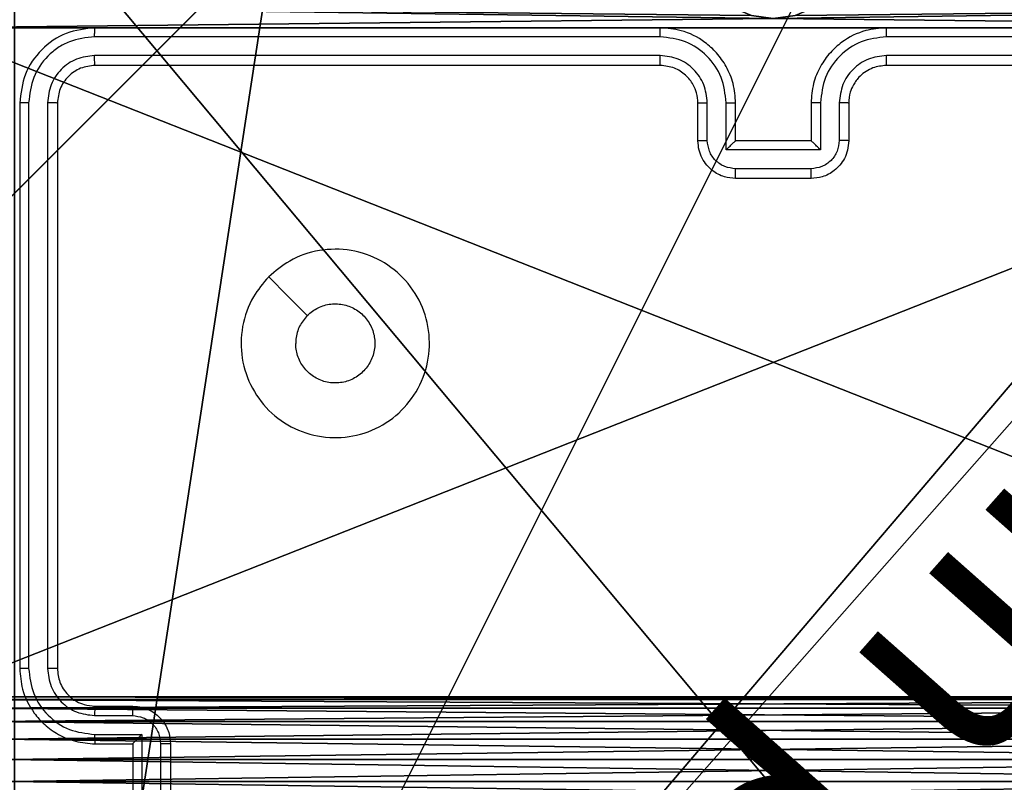
# Model space of a CAD drawing. Units: centimetres. Extents: x -259 to 258, y -223 to 221.
# Drawn here: x 69 to 75, y -38 to -34 of the extents above; entities that cross this region are included whole.
import ezdxf

# ---------------------------------------------------------------- set-up
doc = ezdxf.new("R2010")
doc.units = ezdxf.units.CM
doc.header["$LTSCALE"] = 2.54
doc.layers.get('0').update_dxf_attribs({"true_color": 0xff5454})

# ---------------------------------------------------------------- blocks, each defined once
blk = doc.blocks.new('3DGeom~671_Defintion')
at = {"color": 0}
for p, q in [((2236.9, 663.9, 144.3), (1717.4, 144.3, 144.3)), ((1717.4, 144.3), (2236.9, 663.9)), ((1717.4, 144.3, 144.3), (2236.9, 663.9, 144.3)), ((2236.9, 663.9), (1717.4, 144.3))]:
    blk.add_line(p, q, dxfattribs=at)
at = {"color": 253, "true_color": 0xa8a8a8}
mesh = blk.add_polyface(dxfattribs=at)
corners = [(865.9, 57.7, 144.3), (0, 144.3, 144.3), (0, 57.7, 144.3), (2323.5, 1515.3, 144.3), (2236.9, 2381.3, 144.3), (2236.9, 1515.3, 144.3), (2323.5, 2381.3, 144.3), (-211.6, 251.3, 144.3), (-216.5, 2453.4, 144.3), (-216.5, 288.6, 144.3), (-212.9, 2485.5, 144.3), (-202.2, 2516, 144.3), (-197.1, 216.5, 144.3), (-185, 2543.4, 144.3), (-174.2, 186.6, 144.3), (-162.1, 2566.2, 144.3), (-144.3, 163.7, 144.3), (-134.8, 2583.4, 144.3), (-109.5, 149.2, 144.3), (-104.3, 2594.1, 144.3), (-72.2, 144.3, 144.3), (-72.2, 2597.7, 144.3), (2092.6, 2597.7, 144.3), (865.9, 144.3, 144.3), (1717.4, 144.3, 144.3), (2236.9, 663.9, 144.3), (2124.7, 2594.1, 144.3), (2155.2, 2583.4, 144.3), (2182.6, 2566.2, 144.3), (2205.4, 2543.4, 144.3), (2222.6, 2516, 144.3), (2233.3, 2485.5, 144.3), (2236.9, 2453.4, 144.3)]
mesh.append_faces([[corners[k] for k in face] for face in [(0, 1, 2), (4, 3, 6), (7, 8, 9)]], dxfattribs={"vtx0": -1, "color": 253})
mesh.append_faces([[corners[k] for k in face] for face in [(3, 4, 5), (8, 7, 10), (10, 7, 11), (11, 12, 13), (13, 14, 15), (15, 16, 17), (17, 18, 19), (19, 20, 21), (21, 1, 22), (23, 1, 0), (22, 25, 26), (26, 25, 27), (27, 25, 28), (28, 25, 29), (29, 25, 30), (30, 25, 31), (31, 25, 32), (32, 5, 4)]], dxfattribs={"vtx0": -1, "vtx1": -1, "color": 253})
mesh.append_faces([[corners[k] for k in face] for face in [(22, 1, 23)]], dxfattribs={"vtx0": -1, "vtx1": -1, "vtx2": -1, "color": 253})
mesh.append_faces([[corners[k] for k in face] for face in [(11, 7, 12), (13, 12, 14), (15, 14, 16), (17, 16, 18), (19, 18, 20), (21, 20, 1), (22, 23, 24), (22, 24, 25), (32, 25, 5)]], dxfattribs={"vtx0": -1, "vtx2": -1, "color": 253})
mesh = blk.add_polyface(dxfattribs=at)
corners = [(2323.5, 2381.3), (2236.9, 1515.3), (2236.9, 2381.3), (2323.5, 1515.3), (-212.9, 2485.5), (-216.5, 288.6), (-216.5, 2453.4), (-211.6, 251.3), (-202.2, 2516), (-197.1, 216.5), (-185, 2543.4), (-174.2, 186.6), (-162.1, 2566.2), (-144.3, 163.7), (-134.8, 2583.4), (-109.5, 149.2), (-104.3, 2594.1), (-72.2, 144.3), (-72.2, 2597.7), (2092.6, 2597.7), (0, 144.3), (865.9, 144.3), (1717.4, 144.3), (2236.9, 663.9), (2124.7, 2594.1), (2155.2, 2583.4), (2182.6, 2566.2), (2205.4, 2543.4), (2222.6, 2516), (2233.3, 2485.5), (2236.9, 2453.4), (865.9, 57.7), (0, 57.7)]
mesh.append_faces([[corners[k] for k in face] for face in [(1, 0, 3), (4, 5, 6), (20, 31, 32)]], dxfattribs={"vtx0": -1, "color": 253})
mesh.append_faces([[corners[k] for k in face] for face in [(0, 1, 2), (5, 4, 7), (7, 8, 9), (9, 10, 11), (11, 12, 13), (13, 14, 15), (15, 16, 17), (17, 19, 20), (21, 19, 22), (22, 19, 23), (23, 2, 1), (31, 20, 21)]], dxfattribs={"vtx0": -1, "vtx1": -1, "color": 253})
mesh.append_faces([[corners[k] for k in face] for face in [(20, 19, 21)]], dxfattribs={"vtx0": -1, "vtx1": -1, "vtx2": -1, "color": 253})
mesh.append_faces([[corners[k] for k in face] for face in [(7, 4, 8), (9, 8, 10), (11, 10, 12), (13, 12, 14), (15, 14, 16), (17, 16, 18), (17, 18, 19), (23, 19, 24), (23, 24, 25), (23, 25, 26), (23, 26, 27), (23, 27, 28), (23, 28, 29), (23, 29, 30), (23, 30, 2)]], dxfattribs={"vtx0": -1, "vtx2": -1, "color": 253})
mesh = blk.add_polyface(dxfattribs=at)
corners = [(2236.9, 663.9), (1717.4, 144.3, 144.3), (1717.4, 144.3), (2236.9, 663.9, 144.3)]
mesh.append_faces([[corners[k] for k in face] for face in [(0, 1, 2), (1, 0, 3)]], dxfattribs={"vtx0": -1, "color": 253})
blk = doc.blocks.new('Group93')
at = {"color": 253, "true_color": 0xa8a8a8, "xscale": 0.003464567066192275, "yscale": 0.003464567066192275, "zscale": 0.003464567066192275, "rotation": 270.0000000000009}
blk.add_blockref('3DGeom~671_Defintion', (-5, 3.25, -93), dxfattribs=at)
blk = doc.blocks.new('Group92')
at = {"color": 0}
blk.add_blockref('Group93', (0, 0), dxfattribs=at)
blk = doc.blocks.new('3DGeom~790_Defintion')
at = {"color": 254, "true_color": 0xe2e2e2}
mesh = blk.add_polyface(dxfattribs=at)
corners = [(7029.13, 7931.34, 2540), (6995.59, 8431, 2540), (6995.59, 7931.34, 2540), (6998.75, 8479.34, 2540), (7008.92, 8472.94, 2540), (7017.42, 8464.45, 2540), (7023.81, 8454.28, 2540), (7027.78, 8442.94, 2540), (7029.13, 8431, 2540), (6975.47, 8451.12, 2540), (6475.82, 8484.65, 2540), (6475.82, 8451.12, 2540), (6975.47, 8484.65, 2540), (6979.95, 8450.61, 2540), (6987.41, 8483.31, 2540), (6984.2, 8449.12, 2540), (6988.02, 8446.73, 2540), (6991.2, 8443.54, 2540), (6993.6, 8439.73, 2540), (6995.09, 8435.47, 2540)]
mesh.append_faces([[corners[k] for k in face] for face in [(0, 1, 2), (7, 0, 8), (9, 10, 11)]], dxfattribs={"vtx0": -1, "color": 254})
mesh.append_faces([[corners[k] for k in face] for face in [(3, 0, 4), (4, 0, 5), (5, 0, 6), (6, 0, 7), (10, 9, 12), (12, 13, 14), (14, 16, 3)]], dxfattribs={"vtx0": -1, "vtx1": -1, "color": 254})
mesh.append_faces([[corners[k] for k in face] for face in [(1, 0, 3)]], dxfattribs={"vtx0": -1, "vtx1": -1, "vtx2": -1, "color": 254})
mesh.append_faces([[corners[k] for k in face] for face in [(12, 9, 13), (14, 13, 15), (14, 15, 16), (3, 16, 17), (3, 17, 18), (3, 18, 19), (3, 19, 1)]], dxfattribs={"vtx0": -1, "vtx2": -1, "color": 254})
mesh = blk.add_polyface(dxfattribs=at)
corners = [(6975.47, 8484.65), (6609.95, 8451.12), (6609.95, 8484.65), (6975.47, 8451.12), (6987.41, 8483.31), (6979.95, 8450.61), (6984.2, 8449.12), (6988.02, 8446.73), (6998.75, 8479.34), (6991.2, 8443.54), (6993.6, 8439.73), (6995.09, 8435.47), (6995.59, 8431), (6995.59, 8065.48), (7029.13, 8065.48), (7008.92, 8472.94), (7017.42, 8464.45), (7023.81, 8454.28), (7027.78, 8442.94), (7029.13, 8431)]
mesh.append_faces([[corners[k] for k in face] for face in [(0, 1, 2), (14, 18, 19)]], dxfattribs={"vtx0": -1, "color": 254})
mesh.append_faces([[corners[k] for k in face] for face in [(1, 0, 3), (3, 4, 5), (5, 4, 6), (6, 4, 7), (7, 8, 9), (9, 8, 10), (10, 8, 11), (11, 8, 12), (12, 8, 13), (13, 8, 14)]], dxfattribs={"vtx0": -1, "vtx1": -1, "color": 254})
mesh.append_faces([[corners[k] for k in face] for face in [(3, 0, 4), (7, 4, 8), (14, 8, 15), (14, 15, 16), (14, 16, 17), (14, 17, 18)]], dxfattribs={"vtx0": -1, "vtx2": -1, "color": 254})
blk = doc.blocks.new('Group95#1')
at = {"color": 254, "true_color": 0xe2e2e2, "extrusion": (4.89236e-18, -7.87387e-17, -1), "xscale": 0.01491027554189126, "yscale": 0.01491027554189126, "zscale": 0.01491027554189126, "rotation": 270}
blk.add_blockref('3DGeom~790_Defintion', (-121.5085, 99.8062, 64.48), dxfattribs=at)
blk = doc.blocks.new('Group94#1')
at = {"color": 0}
blk.add_blockref('Group95#1', (0, 0), dxfattribs=at)
blk = doc.blocks.new('Group91#1')
at = {"color": 0}
for name in ['Group92', 'Group94#1']:
    blk.add_blockref(name, (0, 0), dxfattribs=at)
blk = doc.blocks.new('3DGeom~39_Defintion')
at = {"color": 59, "true_color": 0x614a34}
mesh = blk.add_polyface(dxfattribs=at)
corners = [(0, -135.786, 2540), (1.861, -78.831, 2540), (0, -79.075, 2540), (0.2, -137.564, 2540), (0.791, -139.252, 2540), (1.743, -140.766, 2540), (3.007, -142.031, 2540), (3.594, -78.112, 2540), (4.522, -142.983, 2540), (5.083, -76.97, 2540), (6.21, -143.573, 2540), (6.226, -75.481, 2540), (7.987, -143.774, 2540), (6.944, -73.747, 2540), (7.189, -71.887, 2540), (1.861, -64.943, 2540), (0, -7.987, 2540), (0, -64.698, 2540), (0.2, -6.21, 2540), (0.791, -4.522, 2540), (1.743, -3.007, 2540), (3.007, -1.743, 2540), (3.594, -65.661, 2540), (4.522, -0.791, 2540), (5.083, -66.804, 2540), (6.21, -0.2, 2540), (6.226, -68.292, 2540), (7.987, 0, 2540), (6.944, -70.026, 2540), (64.698, -143.774, 2540), (64.698, 0, 2540), (64.943, -141.913, 2540), (64.943, -1.861, 2540), (65.661, -140.179, 2540), (65.661, -3.594, 2540), (66.804, -138.69, 2540), (66.804, -5.083, 2540), (68.292, -137.548, 2540), (68.292, -6.226, 2540), (70.026, -136.83, 2540), (70.026, -6.944, 2540), (71.887, -136.585, 2540), (71.887, -7.189, 2540), (73.747, -136.83, 2540), (73.747, -6.944, 2540), (75.481, -137.548, 2540), (75.481, -6.226, 2540), (76.97, -138.69, 2540), (76.97, -5.083, 2540), (78.112, -140.179, 2540), (78.112, -3.594, 2540), (78.831, -141.913, 2540), (78.831, -1.861, 2540), (79.075, -143.774, 2540), (79.075, 0, 2540), (135.786, -143.774, 2540), (135.786, 0, 2540), (136.585, -71.887, 2540), (137.564, -143.573, 2540), (136.83, -73.747, 2540), (137.548, -75.481, 2540), (138.69, -76.97, 2540), (139.252, -142.983, 2540), (140.179, -78.112, 2540), (140.766, -142.031, 2540), (141.913, -78.831, 2540), (142.031, -140.766, 2540), (143.774, -79.075, 2540), (142.983, -139.252, 2540), (143.573, -137.564, 2540), (143.774, -135.786, 2540), (137.564, -0.2, 2540), (136.83, -70.026, 2540), (137.548, -68.292, 2540), (138.69, -66.804, 2540), (139.252, -0.791, 2540), (140.179, -65.661, 2540), (140.766, -1.743, 2540), (141.913, -64.943, 2540), (142.031, -3.007, 2540), (143.774, -64.698, 2540), (142.983, -4.522, 2540), (143.573, -6.21, 2540), (143.774, -7.987, 2540)]
mesh.append_faces([[corners[k] for k in face] for face in [(0, 1, 2), (15, 16, 17), (67, 69, 70), (82, 80, 83)]], dxfattribs={"vtx0": -1, "color": 59})
mesh.append_faces([[corners[k] for k in face] for face in [(1, 6, 7), (7, 8, 9), (9, 10, 11), (11, 12, 13), (13, 12, 14), (16, 15, 18), (18, 15, 19), (19, 15, 20), (20, 15, 21), (21, 22, 23), (23, 24, 25), (25, 26, 27), (27, 29, 30), (30, 31, 32), (32, 33, 34), (34, 35, 36), (36, 37, 38), (38, 39, 40), (40, 41, 42), (42, 43, 44), (44, 45, 46), (46, 47, 48), (48, 49, 50), (50, 51, 52), (52, 53, 54), (54, 55, 56), (57, 58, 59), (59, 58, 60), (60, 58, 61), (61, 62, 63), (63, 64, 65), (65, 66, 67), (71, 74, 75), (75, 76, 77), (77, 78, 79), (79, 80, 81), (81, 80, 82)]], dxfattribs={"vtx0": -1, "vtx1": -1, "color": 59})
mesh.append_faces([[corners[k] for k in face] for face in [(27, 14, 12), (56, 55, 57)]], dxfattribs={"vtx0": -1, "vtx1": -1, "vtx2": -1, "color": 59})
mesh.append_faces([[corners[k] for k in face] for face in [(1, 0, 3), (1, 3, 4), (1, 4, 5), (1, 5, 6), (7, 6, 8), (9, 8, 10), (11, 10, 12), (21, 15, 22), (23, 22, 24), (25, 24, 26), (27, 26, 28), (27, 28, 14), (27, 12, 29), (30, 29, 31), (32, 31, 33), (34, 33, 35), (36, 35, 37), (38, 37, 39), (40, 39, 41), (42, 41, 43), (44, 43, 45), (46, 45, 47), (48, 47, 49), (50, 49, 51), (52, 51, 53), (54, 53, 55), (57, 55, 58), (61, 58, 62), (63, 62, 64), (65, 64, 66), (67, 66, 68), (67, 68, 69), (57, 71, 56), (71, 57, 72), (71, 72, 73), (71, 73, 74), (75, 74, 76), (77, 76, 78), (79, 78, 80)]], dxfattribs={"vtx0": -1, "vtx2": -1, "color": 59})
mesh = blk.add_polyface(dxfattribs=at)
corners = [(0.2, -6.21), (0, -64.698), (0, -7.987), (1.861, -64.943), (0.791, -4.522), (1.743, -3.007), (3.007, -1.743), (3.594, -65.661), (4.522, -0.791), (5.083, -66.804), (6.21, -0.2), (6.226, -68.292), (7.987, 0), (6.944, -70.026), (7.189, -71.887), (1.861, -78.831), (0, -135.786), (0, -79.075), (0.2, -137.564), (0.791, -139.252), (1.743, -140.766), (3.007, -142.031), (3.594, -78.112), (4.522, -142.983), (5.083, -76.97), (6.21, -143.573), (6.226, -75.481), (7.987, -143.774), (6.944, -73.747), (64.698, 0), (64.698, -143.774), (64.943, -1.861), (64.943, -141.913), (65.661, -3.594), (65.661, -140.179), (66.804, -5.083), (66.804, -138.69), (68.292, -6.226), (68.292, -137.548), (70.026, -6.944), (70.026, -136.83), (71.887, -7.189), (71.887, -136.585), (73.747, -6.944), (73.747, -136.83), (75.481, -6.226), (75.481, -137.548), (76.97, -5.083), (76.97, -138.69), (78.112, -3.594), (78.112, -140.179), (78.831, -1.861), (78.831, -141.913), (79.075, 0), (79.075, -143.774), (135.786, 0), (135.786, -143.774), (136.585, -71.887), (137.564, -0.2), (136.83, -70.026), (137.548, -68.292), (138.69, -66.804), (139.252, -0.791), (140.179, -65.661), (140.766, -1.743), (141.913, -64.943), (142.031, -3.007), (143.774, -64.698), (142.983, -4.522), (143.573, -6.21), (143.774, -7.987), (137.564, -143.573), (136.83, -73.747), (137.548, -75.481), (138.69, -76.97), (139.252, -142.983), (140.179, -78.112), (140.766, -142.031), (141.913, -78.831), (142.031, -140.766), (143.774, -79.075), (142.983, -139.252), (143.573, -137.564), (143.774, -135.786)]
mesh.append_faces([[corners[k] for k in face] for face in [(0, 1, 2), (15, 16, 17), (67, 69, 70), (82, 80, 83)]], dxfattribs={"vtx0": -1, "color": 59})
mesh.append_faces([[corners[k] for k in face] for face in [(1, 0, 3), (3, 6, 7), (7, 8, 9), (9, 10, 11), (11, 12, 13), (13, 12, 14), (16, 15, 18), (18, 15, 19), (19, 15, 20), (20, 15, 21), (21, 22, 23), (23, 24, 25), (25, 26, 27), (27, 29, 30), (30, 31, 32), (32, 33, 34), (34, 35, 36), (36, 37, 38), (38, 39, 40), (40, 41, 42), (42, 43, 44), (44, 45, 46), (46, 47, 48), (48, 49, 50), (50, 51, 52), (52, 53, 54), (54, 55, 56), (57, 58, 59), (59, 58, 60), (60, 58, 61), (61, 62, 63), (63, 64, 65), (65, 66, 67), (71, 74, 75), (75, 76, 77), (77, 78, 79), (79, 80, 81), (81, 80, 82)]], dxfattribs={"vtx0": -1, "vtx1": -1, "color": 59})
mesh.append_faces([[corners[k] for k in face] for face in [(27, 14, 12), (56, 55, 57)]], dxfattribs={"vtx0": -1, "vtx1": -1, "vtx2": -1, "color": 59})
mesh.append_faces([[corners[k] for k in face] for face in [(3, 0, 4), (3, 4, 5), (3, 5, 6), (7, 6, 8), (9, 8, 10), (11, 10, 12), (21, 15, 22), (23, 22, 24), (25, 24, 26), (27, 26, 28), (27, 28, 14), (27, 12, 29), (30, 29, 31), (32, 31, 33), (34, 33, 35), (36, 35, 37), (38, 37, 39), (40, 39, 41), (42, 41, 43), (44, 43, 45), (46, 45, 47), (48, 47, 49), (50, 49, 51), (52, 51, 53), (54, 53, 55), (57, 55, 58), (61, 58, 62), (63, 62, 64), (65, 64, 66), (67, 66, 68), (67, 68, 69), (57, 71, 56), (71, 57, 72), (71, 72, 73), (71, 73, 74), (75, 74, 76), (77, 76, 78), (79, 78, 80)]], dxfattribs={"vtx0": -1, "vtx2": -1, "color": 59})
blk = doc.blocks.new('Group22')
at = {"color": 59, "true_color": 0x614a34, "extrusion": (-1.37211e-34, 4.94975e-17, -1), "xscale": 0.06259842651096856, "yscale": 0.06259842651096856, "zscale": 0.06259842651096856, "rotation": 180}
blk.add_blockref('3DGeom~39_Defintion', (4.5, -152.5, -66.5), dxfattribs=at)
blk = doc.blocks.new('Group21')
at = {"color": 0}
blk.add_blockref('Group22', (0, 0), dxfattribs=at)
blk = doc.blocks.new('Grupa#823')
at = {"color": 18, "true_color": 0x000000}
mesh = blk.add_polyface(dxfattribs=at)
corners = [(0.0097, 8.9426), (0, 0.784), (0, 8.82), (0.0097, 0.6614), (0.0384, 9.0623), (0.0384, 0.5417), (0.0855, 9.1759), (0.0855, 0.4281), (0.1497, 0.3232), (0.1497, 9.2808), (0.2296, 9.3744), (0.2296, 0.2296), (0.3232, 9.4543), (0.3232, 0.1497), (0.4281, 9.5185), (0.4281, 0.0855), (0.5417, 0.0384), (0.5417, 9.5656), (0.6614, 9.5943), (0.6614, 0.0097), (0.784, 9.604), (0.784, 0), (8.82, 9.604), (8.82, 0), (8.9426, 9.5943), (8.9426, 0.0097), (9.0623, 9.5656), (9.0623, 0.0384), (9.1759, 9.5185), (9.1759, 0.0855), (9.2808, 9.4543), (9.2808, 0.1497), (9.3744, 0.2296), (9.3744, 9.3744), (9.4543, 0.3232), (9.4543, 9.2808), (9.5185, 9.1759), (9.5185, 0.4281), (9.5656, 0.5417), (9.5656, 9.0623), (9.5943, 8.9426), (9.5943, 0.6614), (9.604, 0.784), (9.604, 8.82)]
mesh.append_faces([[corners[k] for k in face] for face in [(0, 1, 2), (42, 40, 43)]], dxfattribs={"vtx0": -1, "color": 18})
mesh.append_faces([[corners[k] for k in face] for face in [(1, 0, 3), (3, 4, 5), (5, 6, 7), (7, 6, 8), (8, 10, 11), (11, 12, 13), (13, 14, 15), (15, 14, 16), (16, 18, 19), (19, 20, 21), (21, 22, 23), (23, 24, 25), (25, 26, 27), (27, 28, 29), (29, 30, 31), (31, 30, 32), (32, 33, 34), (34, 36, 37), (37, 36, 38), (38, 40, 41), (41, 40, 42)]], dxfattribs={"vtx0": -1, "vtx1": -1, "color": 18})
mesh.append_faces([[corners[k] for k in face] for face in [(3, 0, 4), (5, 4, 6), (8, 6, 9), (8, 9, 10), (11, 10, 12), (13, 12, 14), (16, 14, 17), (16, 17, 18), (19, 18, 20), (21, 20, 22), (23, 22, 24), (25, 24, 26), (27, 26, 28), (29, 28, 30), (32, 30, 33), (34, 33, 35), (34, 35, 36), (38, 36, 39), (38, 39, 40)]], dxfattribs={"vtx0": -1, "vtx2": -1, "color": 18})
mesh = blk.add_polyface(dxfattribs=at)
corners = [(0, 0.784, 0.98), (0.0097, 8.9426, 0.98), (0, 8.82, 0.98), (0.0097, 0.6614, 0.98), (0.0384, 0.5417, 0.98), (0.0384, 9.0623, 0.98), (0.0855, 9.1759, 0.98), (0.0855, 0.4281, 0.98), (0.1497, 0.3232, 0.98), (0.1497, 9.2808, 0.98), (0.2296, 9.3744, 0.98), (0.2296, 0.2296, 0.98), (0.3232, 9.4543, 0.98), (0.3232, 0.1497, 0.98), (0.4281, 0.0855, 0.98), (0.4281, 9.5185, 0.98), (0.5417, 0.0384, 0.98), (0.5417, 9.5656, 0.98), (0.6614, 9.5943, 0.98), (0.6614, 0.0097, 0.98), (0.784, 9.604, 0.98), (0.784, 0, 0.98), (8.82, 9.604, 0.98), (8.82, 0, 0.98), (8.9426, 9.5943, 0.98), (8.9426, 0.0097, 0.98), (9.0623, 0.0384, 0.98), (9.0623, 9.5656, 0.98), (9.1759, 0.0855, 0.98), (9.1759, 9.5185, 0.98), (9.2808, 0.1497, 0.98), (9.2808, 9.4543, 0.98), (9.3744, 0.2296, 0.98), (9.3744, 9.3744, 0.98), (9.4543, 0.3232, 0.98), (9.4543, 9.2808, 0.98), (9.5185, 0.4281, 0.98), (9.5185, 9.1759, 0.98), (9.5656, 0.5417, 0.98), (9.5656, 9.0623, 0.98), (9.5943, 0.6614, 0.98), (9.5943, 8.9426, 0.98), (9.604, 0.784, 0.98), (9.604, 8.82, 0.98)]
mesh.append_faces([[corners[k] for k in face] for face in [(0, 1, 2), (41, 42, 43)]], dxfattribs={"vtx0": -1, "color": 18})
mesh.append_faces([[corners[k] for k in face] for face in [(1, 4, 5), (5, 4, 6), (6, 8, 9), (9, 8, 10), (10, 11, 12), (12, 14, 15), (15, 16, 17), (17, 16, 18), (18, 19, 20), (20, 21, 22), (22, 23, 24), (24, 26, 27), (27, 28, 29), (29, 30, 31), (31, 32, 33), (33, 34, 35), (35, 36, 37), (37, 38, 39), (39, 40, 41)]], dxfattribs={"vtx0": -1, "vtx1": -1, "color": 18})
mesh.append_faces([[corners[k] for k in face] for face in [(1, 0, 3), (1, 3, 4), (6, 4, 7), (6, 7, 8), (10, 8, 11), (12, 11, 13), (12, 13, 14), (15, 14, 16), (18, 16, 19), (20, 19, 21), (22, 21, 23), (24, 23, 25), (24, 25, 26), (27, 26, 28), (29, 28, 30), (31, 30, 32), (33, 32, 34), (35, 34, 36), (37, 36, 38), (39, 38, 40), (41, 40, 42)]], dxfattribs={"vtx0": -1, "vtx2": -1, "color": 18})
blk = doc.blocks.new('3DGeom~649_Defintion')
at = {"color": 0, "xscale": 263.2124301932727, "yscale": 263.2124301932727, "zscale": 263.2124301932727}
blk.add_blockref('Grupa#823', (-1266.3, -1259, 27.2), dxfattribs=at)
blk = doc.blocks.new('Group69')
at = {"color": 0, "extrusion": (1.36454e-16, 4.94975e-17, -1), "xscale": 0.003799212671171024, "yscale": 0.003799212671171024, "zscale": 0.003799212671171024, "rotation": 270}
blk.add_blockref('3DGeom~649_Defintion', (0, -148, -66.9), dxfattribs=at)
blk = doc.blocks.new('Group68')
at = {"color": 0}
blk.add_blockref('Group69', (0, 0), dxfattribs=at)
blk = doc.blocks.new('Grupuj#2')
at = {"color": 0}
for name in ['Group68', 'Group21']:
    blk.add_blockref(name, (4.8207, 152.8207, 102.3521), dxfattribs=at)
at = {"color": 0, "rotation": 180}
blk.add_blockref('Group91#1', (4.8207, 4.7707, 102.3521), dxfattribs=at)
blk = doc.blocks.new('WD1465-3D')
at = {"color": 0, "rotation": 90.00000000004482}
blk.add_blockref('Grupuj#2', (78.3031, -42.9781, -0.0521), dxfattribs=at)
blk = doc.blocks.new('1465 2dd')
at = {"color": 7, "linetype": 'Continuous', "lineweight": 25}
for p, q in [((84.6992, -14.0495), (81.6992, -14.0495)), ((88.8992, -14.0495), (85.8992, -14.0495)), ((84.6988, -14.097), (81.6968, -14.0969)), ((88.9015, -14.0969), (85.8995, -14.097)), ((84.6988, -14.197), (81.6968, -14.197)), ((88.9015, -14.197), (85.8995, -14.197)), ((84.6992, -14.2495), (81.6992, -14.2495)), ((88.8992, -14.2495), (85.8992, -14.2495)), ((81.2992, -14.4495), (81.2992, -17.4495)), ((81.3466, -14.4472), (81.3466, -17.4491)), ((81.4466, -14.4472), (81.4467, -17.4491)), ((81.4992, -14.4495), (81.4992, -17.4495)), ((84.8992, -14.6495), (84.8992, -14.4495)), ((84.9489, -14.6474), (84.9489, -14.4472)), ((85.049, -14.6974), (85.049, -14.4472)), ((85.0992, -14.6495), (85.0992, -14.4495)), ((85.4992, -14.4495), (85.4992, -14.6495)), ((85.5493, -14.4472), (85.5493, -14.6974)), ((85.6494, -14.4472), (85.6494, -14.6474)), ((85.6992, -14.4495), (85.6992, -14.6495)), ((85.0992, -14.6495), (85.0991, -14.6495)), ((85.4992, -14.6495), (85.0992, -14.6495)), ((85.4992, -14.6495), (85.4992, -14.6495)), ((85.5493, -14.6974), (85.049, -14.6974)), ((85.4993, -14.7975), (85.099, -14.7975)), ((85.4992, -14.8495), (85.0992, -14.8495)), ((81.6992, -17.6495), (81.8992, -17.6495)), ((81.6968, -17.6993), (81.897, -17.6993)), ((81.6968, -17.7994), (81.947, -17.7994)), ((81.947, -17.7994), (81.947, -18.0495)), ((81.6992, -17.8495), (81.8992, -17.8495)), ((81.8992, -17.8495), (81.8992, -17.8495)), ((81.8992, -17.8495), (81.8992, -18.2495)), ((82.0471, -17.8494), (82.0471, -18.0495)), ((82.0992, -17.8495), (82.0992, -18.2495)), ((81.947, -18.0495), (81.947, -18.2997)), ((82.0471, -18.0495), (81.947, -18.0495)), ((82.0471, -18.0495), (82.0471, -18.2497))]:
    blk.add_line(p, q, dxfattribs=at)
at = {"color": 7, "linetype": 'Continuous', "lineweight": 25, "flags": 128}
blk.add_lwpolyline([(82.6208, -15.3711), (82.7232, -15.4736), (82.8256, -15.576)], dxfattribs=at)
at = {"color": 7, "linetype": 'Continuous', "lineweight": 25}
for points, knots in [([(81.6992, -14.0495), (81.6468, -14.0555), (81.542, -14.0675), (81.4097, -14.16), (81.3172, -14.2923), (81.3052, -14.3971), (81.2992, -14.4495)], [0, 0, 0, 0, 0.249958, 0.499871, 0.749849, 1, 1, 1, 1]), ([(81.6968, -14.0969), (81.6969, -14.0899), (81.697, -14.0759), (81.6976, -14.0604), (81.6984, -14.0512), (81.6989, -14.0501), (81.6992, -14.0495)], [0, 0, 0, 0, 0.279838, 0.559146, 0.779529, 1, 1, 1, 1]), ([(84.6988, -14.097), (84.6988, -14.0907), (84.6988, -14.0781), (84.6989, -14.0625), (84.699, -14.0517), (84.6991, -14.0503), (84.6992, -14.0495)], [0, 0, 0, 0, 0.250147, 0.5, 0.749853, 1, 1, 1, 1]), ([(85.0992, -14.4495), (85.0965, -14.4145), (85.0914, -14.347), (85.0531, -14.256), (85.001, -14.1822), (84.9232, -14.112), (84.8207, -14.0595), (84.7363, -14.0526), (84.6992, -14.0495)], [0, 0, 0, 0, 0.167276, 0.322543, 0.465788, 0.596998, 0.822391, 1, 1, 1, 1]), ([(85.8992, -14.0495), (85.8622, -14.0525), (85.7781, -14.0594), (85.6759, -14.1115), (85.5979, -14.1816), (85.5455, -14.2554), (85.507, -14.3466), (85.5018, -14.4144), (85.4992, -14.4495)], [0, 0, 0, 0, 0.17649, 0.401511, 0.532815, 0.676339, 0.832072, 1, 1, 1, 1]), ([(85.8995, -14.097), (85.8995, -14.0907), (85.8995, -14.0781), (85.8994, -14.0625), (85.8993, -14.0517), (85.8992, -14.0503), (85.8992, -14.0495)], [0, 0, 0, 0, 0.25015, 0.5, 0.74985, 1, 1, 1, 1]), ([(81.6968, -14.0969), (81.6509, -14.1021), (81.5819, -14.1099), (81.5007, -14.1543), (81.4304, -14.2125), (81.3632, -14.3101), (81.3521, -14.4015), (81.3466, -14.4472)], [0, 0, 0, 0, 0.2501501, 0.3761673, 0.5007716, 0.7503775, 1, 1, 1, 1]), ([(85.049, -14.4472), (85.0437, -14.4013), (85.033, -14.3097), (84.9522, -14.1938), (84.8361, -14.1137), (84.7446, -14.1026), (84.6988, -14.097)], [0, 0, 0, 0, 0.250454, 0.500145, 0.750094, 1, 1, 1, 1]), ([(85.8995, -14.097), (85.8538, -14.1026), (85.7622, -14.1137), (85.6461, -14.1938), (85.5653, -14.3097), (85.5547, -14.4013), (85.5493, -14.4472)], [0, 0, 0, 0, 0.249905, 0.499852, 0.749544, 1, 1, 1, 1]), ([(81.6968, -14.197), (81.664, -14.2007), (81.6147, -14.2063), (81.5567, -14.238), (81.5065, -14.2796), (81.4585, -14.3493), (81.4506, -14.4145), (81.4466, -14.4472)], [0, 0, 0, 0, 0.250153, 0.37617, 0.500781, 0.750383, 1, 1, 1, 1]), ([(81.6992, -14.2495), (81.6988, -14.2485), (81.6981, -14.2464), (81.6973, -14.2323), (81.6968, -14.2149), (81.6968, -14.203), (81.6968, -14.197)], [0, 0, 0, 0, 0.279843, 0.559005, 0.779447, 1, 1, 1, 1]), ([(84.9489, -14.4472), (84.945, -14.4145), (84.937, -14.3492), (84.8799, -14.2663), (84.7971, -14.2085), (84.7316, -14.2009), (84.6988, -14.197)], [0, 0, 0, 0, 0.249939, 0.4998784, 0.7495676, 1, 1, 1, 1]), ([(84.6992, -14.2495), (84.6991, -14.2493), (84.6991, -14.2489), (84.699, -14.2457), (84.6989, -14.2408), (84.6989, -14.2342), (84.6988, -14.2262), (84.6988, -14.217), (84.6988, -14.2072), (84.6988, -14.2004), (84.6988, -14.197)], [0, 0, 0, 0, 0.125044, 0.250192, 0.375253, 0.5, 0.624747, 0.749808, 0.874956, 1, 1, 1, 1]), ([(85.8995, -14.197), (85.8668, -14.201), (85.8014, -14.209), (85.7185, -14.2662), (85.6608, -14.349), (85.6532, -14.4144), (85.6494, -14.4472)], [0, 0, 0, 0, 0.2499, 0.499849, 0.749546, 1, 1, 1, 1]), ([(85.8992, -14.2495), (85.8992, -14.2493), (85.8992, -14.2489), (85.8993, -14.2457), (85.8994, -14.2408), (85.8994, -14.2342), (85.8995, -14.2262), (85.8995, -14.217), (85.8995, -14.2072), (85.8995, -14.2004), (85.8995, -14.197)], [0, 0, 0, 0, 0.125044, 0.250195, 0.375257, 0.5, 0.624743, 0.749805, 0.874956, 1, 1, 1, 1]), ([(81.6992, -14.2495), (81.673, -14.2525), (81.6206, -14.2585), (81.5544, -14.3048), (81.5082, -14.3709), (81.5022, -14.4233), (81.4992, -14.4495)], [0, 0, 0, 0, 0.250014, 0.49987, 0.749792, 1, 1, 1, 1]), ([(84.8992, -14.4495), (84.8977, -14.4311), (84.895, -14.3973), (84.8729, -14.3455), (84.8348, -14.2975), (84.7737, -14.2579), (84.7247, -14.2524), (84.6992, -14.2495)], [0, 0, 0, 0, 0.176048, 0.323731, 0.533031, 0.756671, 1, 1, 1, 1]), ([(85.8992, -14.2495), (85.8746, -14.2521), (85.8367, -14.256), (85.7905, -14.2801), (85.761, -14.3034), (85.739, -14.3285), (85.7209, -14.3568), (85.7036, -14.3963), (85.7008, -14.43), (85.6992, -14.4495)], [0, 0, 0, 0, 0.233531, 0.359934, 0.492439, 0.592148, 0.677723, 0.813744, 1, 1, 1, 1]), ([(81.3466, -14.4472), (81.3395, -14.4472), (81.3255, -14.4473), (81.31, -14.448), (81.3009, -14.4487), (81.2997, -14.4493), (81.2992, -14.4495)], [0, 0, 0, 0, 0.279838, 0.559146, 0.779529, 1, 1, 1, 1]), ([(81.4992, -14.4495), (81.4981, -14.4492), (81.496, -14.4485), (81.4819, -14.4477), (81.4645, -14.4472), (81.4526, -14.4472), (81.4466, -14.4472)], [0, 0, 0, 0, 0.279843, 0.559005, 0.779447, 1, 1, 1, 1]), ([(84.8992, -14.4495), (84.8999, -14.4492), (84.9015, -14.4486), (84.9129, -14.4479), (84.9294, -14.4473), (84.9424, -14.4473), (84.9489, -14.4472)], [0, 0, 0, 0, 0.250169, 0.5, 0.749831, 1, 1, 1, 1]), ([(85.049, -14.4472), (85.0556, -14.4473), (85.0687, -14.4473), (85.0853, -14.4479), (85.0968, -14.4486), (85.0984, -14.4492), (85.0992, -14.4495)], [0, 0, 0, 0, 0.250171, 0.5, 0.749829, 1, 1, 1, 1]), ([(85.5493, -14.4472), (85.5428, -14.4473), (85.5297, -14.4473), (85.513, -14.4479), (85.5015, -14.4486), (85.4999, -14.4492), (85.4992, -14.4495)], [0, 0, 0, 0, 0.250173, 0.5, 0.749827, 1, 1, 1, 1]), ([(85.6992, -14.4495), (85.6984, -14.4492), (85.6968, -14.4486), (85.6854, -14.4479), (85.6689, -14.4473), (85.6559, -14.4473), (85.6494, -14.4472)], [0, 0, 0, 0, 0.250169, 0.5, 0.749831, 1, 1, 1, 1]), ([(84.8992, -14.6495), (84.9001, -14.6492), (84.902, -14.6486), (84.9153, -14.6479), (84.9317, -14.6474), (84.9432, -14.6474), (84.9489, -14.6474)], [0, 0, 0, 0, 0.2798451, 0.5590793, 0.7794881, 1, 1, 1, 1]), ([(85.0992, -14.8495), (85.0789, -14.8477), (85.0345, -14.8438), (84.9822, -14.815), (84.9444, -14.7787), (84.9201, -14.7421), (84.9026, -14.6982), (84.9003, -14.6661), (84.8992, -14.6495)], [0, 0, 0, 0, 0.193155, 0.423718, 0.553641, 0.693, 0.841789, 1, 1, 1, 1]), ([(85.099, -14.7975), (85.0794, -14.7951), (85.0402, -14.7903), (84.9904, -14.756), (84.9558, -14.7063), (84.9512, -14.667), (84.9489, -14.6474)], [0, 0, 0, 0, 0.249903, 0.499849, 0.749544, 1, 1, 1, 1]), ([(85.049, -14.6974), (85.0545, -14.6919), (85.0656, -14.6809), (85.079, -14.6678), (85.0885, -14.6588), (85.0942, -14.6535), (85.098, -14.6502), (85.0987, -14.6497), (85.0991, -14.6495)], [0, 0, 0, 0, 0.251476, 0.502491, 0.646472, 0.775671, 0.892482, 1, 1, 1, 1]), ([(85.6992, -14.6495), (85.698, -14.6661), (85.6956, -14.6984), (85.6781, -14.7424), (85.6536, -14.7789), (85.6158, -14.8152), (85.5635, -14.8438), (85.5193, -14.8478), (85.4992, -14.8495)], [0, 0, 0, 0, 0.158741, 0.307907, 0.447493, 0.577491, 0.807752, 1, 1, 1, 1]), ([(85.5493, -14.6974), (85.5438, -14.6919), (85.5327, -14.6809), (85.5193, -14.6678), (85.5098, -14.6588), (85.5042, -14.6535), (85.5003, -14.6502), (85.4996, -14.6497), (85.4992, -14.6495)], [0, 0, 0, 0, 0.25147, 0.502487, 0.646497, 0.775724, 0.892512, 1, 1, 1, 1]), ([(85.6494, -14.6474), (85.6471, -14.667), (85.6425, -14.7063), (85.6079, -14.756), (85.5582, -14.7903), (85.5189, -14.7951), (85.4993, -14.7975)], [0, 0, 0, 0, 0.250459, 0.500155, 0.750098, 1, 1, 1, 1]), ([(85.6992, -14.6495), (85.6982, -14.6492), (85.6963, -14.6486), (85.683, -14.6479), (85.6666, -14.6474), (85.6551, -14.6474), (85.6494, -14.6474)], [0, 0, 0, 0, 0.279846, 0.55908, 0.779488, 1, 1, 1, 1]), ([(85.0992, -14.8495), (85.0991, -14.8493), (85.0991, -14.8489), (85.0991, -14.8457), (85.0991, -14.8409), (85.0991, -14.8344), (85.0991, -14.8264), (85.099, -14.8173), (85.099, -14.8076), (85.099, -14.8008), (85.099, -14.7975)], [0, 0, 0, 0, 0.125043, 0.250192, 0.375253, 0.5, 0.624747, 0.749808, 0.874957, 1, 1, 1, 1]), ([(85.4992, -14.8495), (85.4992, -14.8493), (85.4992, -14.8489), (85.4992, -14.8457), (85.4992, -14.8409), (85.4993, -14.8344), (85.4993, -14.8264), (85.4993, -14.8173), (85.4993, -14.8076), (85.4993, -14.8008), (85.4993, -14.7975)], [0, 0, 0, 0, 0.125043, 0.250193, 0.375254, 0.5, 0.624746, 0.749807, 0.874957, 1, 1, 1, 1]), ([(82.6208, -15.3711), (82.6564, -15.341), (82.7349, -15.2747), (82.8888, -15.2227), (83.0592, -15.2224), (83.2211, -15.2782), (83.354, -15.3856), (83.4459, -15.53), (83.4824, -15.6971), (83.4636, -15.8678), (83.3882, -16.0208), (83.2662, -16.142), (83.1125, -16.2151), (82.9416, -16.2325), (82.7755, -16.194), (82.631, -16.1011), (82.5259, -15.9667), (82.4708, -15.8045), (82.4734, -15.6337), (82.5262, -15.4819), (82.5918, -15.4051), (82.6208, -15.3711)], [0, 0, 0, 0, 0.044523, 0.097905, 0.151702, 0.205541, 0.258935, 0.312782, 0.366705, 0.419996, 0.474538, 0.52707, 0.582037, 0.634413, 0.689049, 0.74252, 0.79617, 0.849852, 0.903702, 0.957429, 1, 1, 1, 1]), ([(82.8257, -15.576), (82.844, -15.561), (82.8806, -15.5309), (82.9506, -15.512), (83.0221, -15.5159), (83.0885, -15.5436), (83.1419, -15.5916), (83.1765, -15.6547), (83.1882, -15.7256), (83.1757, -15.7965), (83.1406, -15.8591), (83.0867, -15.9066), (83.0201, -15.9336), (82.9484, -15.937), (82.8796, -15.9165), (82.8213, -15.8744), (82.7805, -15.8153), (82.7653, -15.7621), (82.7644, -15.7316), (82.7642, -15.7246)], [0, 0, 0, 0, 0.061297, 0.122592, 0.183902, 0.245271, 0.306659, 0.368103, 0.429516, 0.49092, 0.552225, 0.613533, 0.67478, 0.7361, 0.797424, 0.85884, 0.920276, 0.981707, 1, 1, 1, 1]), ([(82.8257, -15.576), (82.8107, -15.5944), (82.7806, -15.631), (82.7655, -15.6856), (82.7644, -15.7168), (82.7642, -15.7246)], [0, 0, 0, 0, 0.428914, 0.857827, 1, 1, 1, 1]), ([(81.3466, -17.4491), (81.3403, -17.4492), (81.3278, -17.4492), (81.3121, -17.4493), (81.3013, -17.4494), (81.2999, -17.4495), (81.2992, -17.4495)], [0, 0, 0, 0, 0.25015, 0.5, 0.74985, 1, 1, 1, 1]), ([(81.2992, -17.4495), (81.3022, -17.4866), (81.309, -17.5708), (81.3613, -17.6731), (81.4315, -17.751), (81.5053, -17.8033), (81.5964, -17.8417), (81.6641, -17.8469), (81.6992, -17.8495)], [0, 0, 0, 0, 0.176951, 0.402125, 0.53339, 0.676799, 0.83234, 1, 1, 1, 1]), ([(81.3466, -17.4491), (81.3522, -17.4949), (81.3634, -17.5865), (81.4434, -17.7026), (81.5593, -17.7834), (81.6509, -17.794), (81.6968, -17.7994)], [0, 0, 0, 0, 0.249905, 0.499851, 0.749543, 1, 1, 1, 1]), ([(81.4467, -17.4491), (81.4507, -17.4819), (81.4586, -17.5473), (81.5158, -17.6302), (81.5986, -17.6879), (81.6641, -17.6955), (81.6968, -17.6993)], [0, 0, 0, 0, 0.2499, 0.499849, 0.749546, 1, 1, 1, 1]), ([(81.4992, -17.4495), (81.4989, -17.4495), (81.4985, -17.4495), (81.4953, -17.4494), (81.4904, -17.4493), (81.4839, -17.4493), (81.4758, -17.4492), (81.4667, -17.4492), (81.4568, -17.4491), (81.4501, -17.4491), (81.4467, -17.4491)], [0, 0, 0, 0, 0.125044, 0.250195, 0.375257, 0.5, 0.624743, 0.749805, 0.874956, 1, 1, 1, 1]), ([(81.4992, -17.4495), (81.5017, -17.4741), (81.5056, -17.512), (81.5297, -17.5582), (81.5531, -17.5878), (81.5783, -17.6098), (81.6066, -17.6279), (81.6461, -17.6452), (81.6798, -17.6479), (81.6992, -17.6495)], [0, 0, 0, 0, 0.233626, 0.360019, 0.492477, 0.592731, 0.679024, 0.814849, 1, 1, 1, 1]), ([(81.6992, -17.6495), (81.6989, -17.6503), (81.6983, -17.6519), (81.6975, -17.6633), (81.697, -17.6798), (81.6969, -17.6928), (81.6968, -17.6993)], [0, 0, 0, 0, 0.250169, 0.5, 0.749831, 1, 1, 1, 1]), ([(81.8992, -17.6495), (81.8988, -17.6505), (81.8982, -17.6524), (81.8975, -17.6657), (81.8971, -17.6821), (81.897, -17.6936), (81.897, -17.6993)], [0, 0, 0, 0, 0.279846, 0.559079, 0.779488, 1, 1, 1, 1]), ([(81.8992, -17.6495), (81.9157, -17.6507), (81.9479, -17.653), (81.9919, -17.6705), (82.0284, -17.6949), (82.0647, -17.7327), (82.0934, -17.785), (82.0974, -17.8294), (82.0992, -17.8495)], [0, 0, 0, 0, 0.158488, 0.307474, 0.446952, 0.576914, 0.807319, 1, 1, 1, 1]), ([(81.897, -17.6993), (81.9166, -17.7017), (81.9558, -17.7065), (82.0056, -17.7407), (82.0402, -17.7904), (82.0448, -17.8297), (82.0471, -17.8494)], [0, 0, 0, 0, 0.24994, 0.49988, 0.749567, 1, 1, 1, 1]), ([(81.6968, -17.7994), (81.6969, -17.8059), (81.697, -17.819), (81.6975, -17.8357), (81.6982, -17.8472), (81.6988, -17.8488), (81.6992, -17.8495)], [0, 0, 0, 0, 0.250173, 0.5, 0.749827, 1, 1, 1, 1]), ([(81.947, -17.7994), (81.9415, -17.8049), (81.9305, -17.816), (81.9174, -17.8294), (81.9084, -17.8389), (81.9031, -17.8445), (81.8998, -17.8484), (81.8994, -17.8491), (81.8992, -17.8495)], [0, 0, 0, 0, 0.251471, 0.502488, 0.646497, 0.775723, 0.89251, 1, 1, 1, 1]), ([(82.0992, -17.8495), (82.0989, -17.8495), (82.0985, -17.8495), (82.0954, -17.8495), (82.0905, -17.8495), (82.084, -17.8494), (82.076, -17.8494), (82.067, -17.8494), (82.0572, -17.8494), (82.0505, -17.8494), (82.0471, -17.8494)], [0, 0, 0, 0, 0.1250433, 0.250193, 0.3752536, 0.5, 0.6247464, 0.749807, 0.8749567, 1, 1, 1, 1])]:
    blk.add_open_spline(points, degree=3, knots=knots, dxfattribs=at)
at = {"color": 7, "linetype": 'Continuous', "lineweight": 25, "insert": (88.4758, -16.1006), "char_height": 1.2, "attachment_point": 1, "rotation": 228.4882}
blk.add_mtext_dynamic_manual_height_columns('{\\fHL Dongian|b1|i0|c0|p2;Win play}', width=8.098511, gutter_width=88.1944, heights=[0], dxfattribs=at)

msp = doc.modelspace()

# ---------------------------------------------------------------- block references
for name, p in [('1465 2dd', (-11.8167, -20.1079, -0.0521)), ('WD1465-3D', (0, 0))]:
    msp.add_blockref(name, p)

doc.saveas('drawing.dxf')
